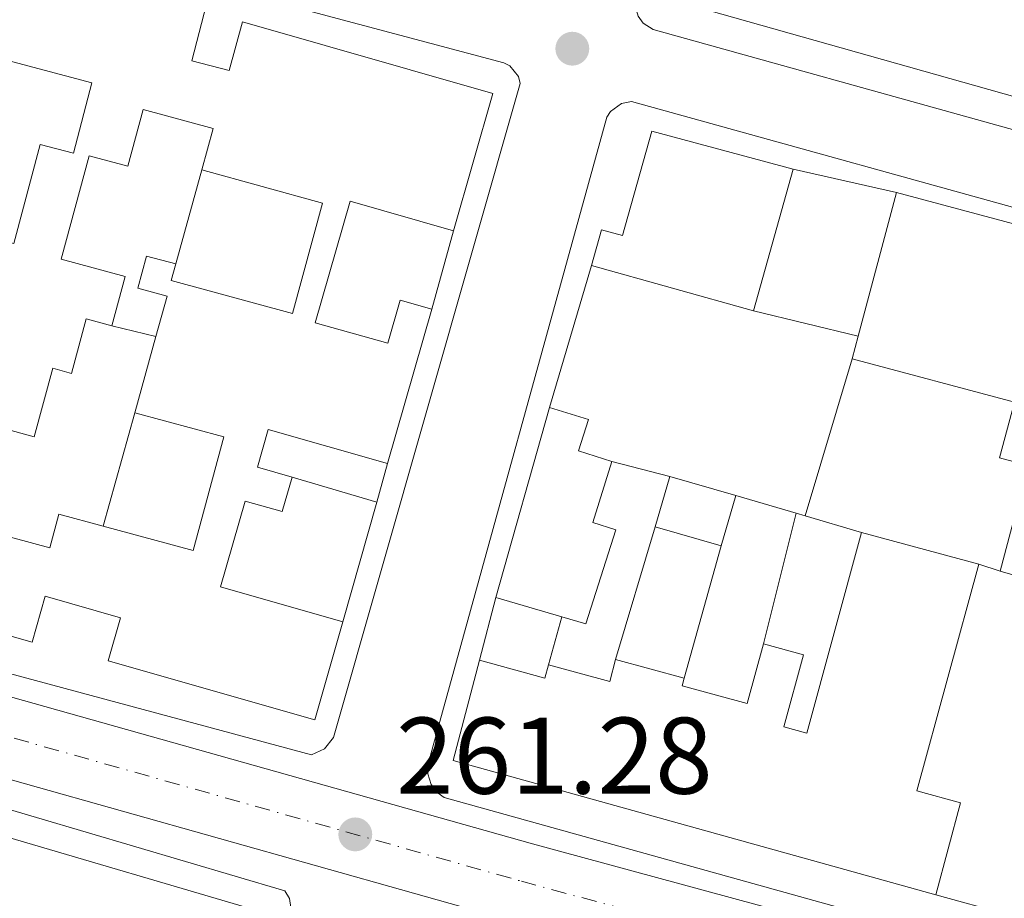
# Model space of a CAD drawing. Units: metres. Extents: x 622421 to 625926, y 4653156 to 4655530.
# Drawn here: x 625455 to 625546, y 4653323 to 4653404 of the extents above; entities that cross this region are included whole.
import ezdxf

# ---------------------------------------------------------------- set-up
doc = ezdxf.new("R2010")
doc.units = ezdxf.units.M
doc.header["$MEASUREMENT"] = 0
doc.linetypes.add('DGN Style 4', pattern=[2.7856150101045474, 1.391937544087219, -0.6959687720436097, 0.001739921930109024, -0.6959687720436097])
for name, color, linetype, lineweight in [('Carretera', 9, 'Continuous', 0), ('Cota de punto acotado terreno', 7, 'Continuous', 0), ('Edificio', 1, 'Continuous', 13), ('Eje de carretera', 7, 'DGN Style 4', 0), ('Línea  de muro-pared o tapia', 1, 'Continuous', 13), ('Línea blanca (vial)', 7, 'Continuous', 13), ('Línea de bordillo', 7, 'Continuous', 13), ('Patio', 1, 'Continuous', 13), ('Punto acotado terreno (símbolo)', 7, 'Continuous', 0)]:
    doc.layers.add(name, color=color, linetype=linetype, lineweight=lineweight)
doc.styles.add('Style-Arial', font='arial.ttf')

# ---------------------------------------------------------------- blocks, each defined once
blk = doc.blocks.new('5PATER')
at = {"layer": 'Punto acotado terreno (símbolo)', "linetype": 'Continuous', "lineweight": 0}
h = blk.add_hatch(color=51, dxfattribs=at)
edge = h.paths.add_edge_path()
edge.add_ellipse((0, 0), major_axis=(-0.1095731443231308, -0.1110710700762829), ratio=0.9994222409660317, start_angle=0, end_angle=360)

msp = doc.modelspace()

# ---------------------------------------------------------------- linework, layer by layer
at = {"layer": 'Carretera', "color": 9, "linetype": 'Continuous', "lineweight": 0}
for points in [[(625184.2699999989, 4653415.960000001, 259.8999999999942), (625198.3900000007, 4653413.12, 259.9799999999959), (625207.4099999998, 4653410.870000003, 260), (625304.6600000003, 4653383.489999998, 260.9900000000052), (625385.7600000015, 4653360.910000001, 261.429999999993), (625502.0599999981, 4653328.179999999, 261.2599999999948), (625559.4999999999, 4653312.580000003, 260.9100000000035), (625606.9499999983, 4653299.210000001, 260.7700000000041), (625641.4499999983, 4653289.289999999, 260.5500000000029), (625655.9200000011, 4653284.480000001, 260.5099999999948), (625679.7500000005, 4653274.52, 260.320000000007)], [(625676.6300000001, 4653267.659999999, 260.320000000007), (625653.2800000013, 4653277.430000001, 260.5099999999948), (625639.2100000009, 4653282.100000001, 260.5500000000029), (625604.8799999985, 4653292.020000001, 260.7700000000041), (625557.4800000016, 4653305.460000001, 260.9100000000035), (625500.0399999997, 4653321.100000002, 261.2599999999948), (625383.940000002, 4653353.84, 261.429999999993), (625302.6200000017, 4653376.510000003, 260.9900000000052), (625205.6700000007, 4653403.86, 260), (625196.6400000006, 4653406.170000001, 259.9799999999959), (625182.9500000001, 4653408.970000001, 259.8999999999942)]]:
    msp.add_polyline3d(points, dxfattribs=at)
at = {"layer": 'Edificio', "color": 51, "linetype": 'Continuous', "lineweight": 13, "extrusion": (0.01021358681873519, 0.02628847296293468, 0.9996022203024428), "elevation": 128985.4088876576, "flags": 128}
msp.add_lwpolyline([(1102018.418275357, -4562256.200244457), (1102162.985444311, -4562242.371858409), (1102163.98025068, -4562251.59078244)], dxfattribs=at)
at = {"layer": 'Edificio', "color": 51, "linetype": 'Continuous', "lineweight": 13, "extrusion": (-0.001791477964199757, -0.006400239082764416, 0.9999779135292876), "elevation": -30635.06258111524, "flags": 128}
msp.add_lwpolyline([(625525.55696726, 4653289.53574116), (625521.9068118808, 4653276.495474071)], dxfattribs=at)
at = {"layer": 'Edificio', "color": 51, "linetype": 'Continuous', "lineweight": 13, "extrusion": (-0.003590684416856151, -0.01340927909345715, 0.9999036444676119), "elevation": -64377.87707519173, "flags": 128}
msp.add_lwpolyline([(625528.9842709836, 4652930.006685834), (625532.5249304503, 4652943.22787453)], dxfattribs=at)
at = {"layer": 'Edificio', "color": 51, "linetype": 'Continuous', "lineweight": 13, "extrusion": (-0.01367863105590267, 0.003834787243628823, 0.9998990896381659), "elevation": 9556.674147046879, "flags": 128}
msp.add_lwpolyline([(625467.5769611747, 4653374.8276323), (625452.6653468068, 4653379.007663034)], dxfattribs=at)
at = {"layer": 'Edificio', "color": 51, "linetype": 'Continuous', "lineweight": 13, "extrusion": (0.02146936131141917, 0.07519564480134122, 0.9969376517755713), "elevation": 363606.7943700509, "flags": 128}
msp.add_lwpolyline([(676091.653422416, -4632046.28735664), (676091.6534224158, -4632031.453692225)], dxfattribs=at)
at = {"layer": 'Edificio', "color": 51, "linetype": 'Continuous', "lineweight": 13, "extrusion": (-0.003643375355691597, -0.0133590429842799, 0.9999041262973976), "elevation": -64177.06936720353, "flags": 128}
msp.add_lwpolyline([(625528.3089821036, 4652930.704678677), (625528.8790876302, 4652932.794865197)], dxfattribs=at)
at = {"layer": 'Edificio', "color": 51, "linetype": 'Continuous', "lineweight": 13, "extrusion": (0.02864319259590275, 0.1015267818584647, 0.994420373928138), "elevation": 490622.0533876434, "flags": 128}
msp.add_lwpolyline([(661503.6386687973, -4622404.758642126), (661503.6386687972, -4622423.054231757)], dxfattribs=at)
at = {"layer": 'Edificio', "color": 51, "linetype": 'Continuous', "lineweight": 13, "extrusion": (-0.01033357287891688, -0.03578192400706764, 0.999306194910203), "elevation": -172705.3314507834, "flags": 128}
msp.add_lwpolyline([(-690141.0326721341, 4640999.901160251), (-690141.0326721342, 4641004.734130354)], dxfattribs=at)
at = {"layer": 'Edificio', "color": 51, "linetype": 'Continuous', "lineweight": 13, "extrusion": (0.06071924803672324, -0.01750554926841142, 0.9980013670645277), "elevation": -43214.50454056457, "flags": 128}
msp.add_lwpolyline([(4644528.734665598, 686681.919211899), (4644528.734665598, 686675.5893303831)], dxfattribs=at)
at = {"layer": 'Edificio', "color": 51, "linetype": 'Continuous', "lineweight": 13, "extrusion": (-0.009721521696449728, -0.03373513126800403, 0.9993835264472974), "elevation": -162798.3961000182, "flags": 128}
msp.add_lwpolyline([(-687471.8618361147, 4641757.980219367), (-687471.8618361147, 4641753.138009126)], dxfattribs=at)
at = {"layer": 'Edificio', "color": 51, "linetype": 'Continuous', "lineweight": 13, "extrusion": (0.05915517365194586, -0.01715207670881672, 0.9981014335701472), "elevation": -42548.17312831905, "flags": 128}
msp.add_lwpolyline([(4643472.473235048, 693791.118477704), (4643472.473235049, 693797.4505073947)], dxfattribs=at)
at = {"layer": 'Edificio', "color": 51, "linetype": 'Continuous', "lineweight": 13, "extrusion": (-0.004321692533871194, 0.001161529967398189, 0.9999899868607574), "elevation": 2967.292217244903, "flags": 128}
msp.add_lwpolyline([(625527.666437835, 4653356.522444543), (625538.4565531565, 4653353.622442587)], dxfattribs=at)
at = {"layer": 'Edificio', "color": 51, "linetype": 'Continuous', "lineweight": 13, "extrusion": (0.04418176757763295, -0.01273674565423921, 0.9989423140121032), "elevation": -31364.90924317074, "flags": 128}
msp.add_lwpolyline([(4644543.095413976, 687184.4496585536), (4644543.095413975, 687196.6285993945)], dxfattribs=at)
at = {"layer": 'Edificio', "color": 51, "linetype": 'Continuous', "lineweight": 13, "extrusion": (0.3294393743970849, -0.09606387030276912, 0.9392770791514664), "elevation": -240703.7106108988, "flags": 128}
msp.add_lwpolyline([(4642400.879665493, 659613.319786942), (4642400.879665493, 659620.051346939)], dxfattribs=at)
at = {"layer": 'Edificio', "color": 51, "linetype": 'Continuous', "lineweight": 13, "extrusion": (0.09258330288809503, 0.1934098386698115, 0.9767399686365092), "elevation": 958172.2712215013, "flags": 128}
msp.add_lwpolyline([(1444940.694753021, -4363344.001093621), (1444986.115200653, -4363335.793180554), (1444987.912937929, -4363345.400169712)], dxfattribs=at)
at = {"layer": 'Edificio', "color": 51, "linetype": 'Continuous', "lineweight": 13, "extrusion": (-0.002665039907408655, -0.04022941193443465, 0.9991869154355963), "elevation": -188603.4066613468, "flags": 128}
msp.add_lwpolyline([(316537.6289324233, 4680715.75034441), (316543.7341940296, 4680714.510190904), (316543.9828288655, 4680715.75034441)], dxfattribs=at)
at = {"layer": 'Edificio', "color": 51, "linetype": 'Continuous', "lineweight": 13, "extrusion": (0.009659134741178894, 0.06129897943811919, 0.9980727108963039), "elevation": 291551.710642879, "flags": 128}
msp.add_lwpolyline([(106430.094199858, -4684927.054785538), (106424.2832353252, -4684926.41019947), (106424.05591568, -4684928.505104189)], dxfattribs=at)
at = {"layer": 'Edificio', "color": 51, "linetype": 'Continuous', "lineweight": 13, "extrusion": (-0.0383766655328975, 0.01047743884421938, 0.9992084141048062), "elevation": 25014.98174037702, "flags": 128}
msp.add_lwpolyline([(-4653794.602052816, -621653.9472943973), (-4653794.602052817, -621647.4115465443)], dxfattribs=at)
at = {"layer": 'Edificio', "color": 1, "linetype": 'Continuous', "lineweight": 13}
for points in [[(625654.25, 4653366.539999999, 265.4400000000023), (625514.4900000002, 4653406.01, 265.8300000000018), (625516.9000000004, 4653414.960000001, 265.570000000007), (625527.1600000003, 4653412.050000001, 265.7400000000052), (625528.4400000004, 4653416.560000001, 266.0099999999948), (625524.1200000001, 4653417.779999999, 265.8800000000047), (625525.5599999997, 4653422.859999999, 265.6100000000006), (625531.79, 4653421.09, 265.5800000000018), (625535.2999999998, 4653420.09, 265.570000000007), (625532.5700000003, 4653410.460000001, 265.8800000000047), (625535.6600000003, 4653409.59, 265.8800000000047), (625536.9800000006, 4653414.27, 265.6600000000035), (625539.8600000005, 4653413.449999999, 265.6600000000035), (625538.4900000002, 4653408.65, 266.0500000000029), (625541.1200000001, 4653407.91, 266.1300000000047), (625545.5999999996, 4653406.640000001, 266.2700000000041)], [(625472.0700000003, 4653405.480000001, 266.4400000000023), (625470.7000000002, 4653400.279999999, 266.75), (625474.1500000004, 4653399.369999999, 266.1900000000023), (625475.3799999999, 4653403.850000001, 266.1900000000023), (625498.4199999999, 4653397.27, 266.1199999999953), (625494.7999999998, 4653384.619999999, 265.4900000000052), (625485.2800000003, 4653387.34, 265.5599999999977), (625482.0800000001, 4653376.16, 265.1699999999983), (625488.75, 4653374.26, 265.0299999999988), (625489.8899999997, 4653378.24, 264.9600000000065), (625492.7999999998, 4653377.41, 264.9600000000065), (625488.7400000002, 4653363.189999999, 266.1199999999953), (625477.7400000002, 4653366.33, 265.5200000000041), (625476.75, 4653362.859999999, 265.1699999999983), (625479.9400000004, 4653361.92, 264.6399999999995), (625479.04, 4653358.76, 264.4700000000012), (625475.6200000001, 4653359.730000001, 265.6999999999971), (625473.3600000005, 4653351.83, 265.6600000000035), (625484.5999999996, 4653348.619999999, 264.570000000007), (625482.0199999996, 4653339.58, 264.0800000000018), (625463, 4653345.01, 265.3500000000058), (625464.1399999997, 4653348.99, 265.1000000000058), (625457.2100000001, 4653350.970000001, 265.5899999999965), (625456, 4653346.730000001, 265.4499999999971), (625437.0499999998, 4653352.140000001, 265.1000000000058)], [(625454.3300000001, 4653383.460000001, 265.070000000007), (625456.7400000002, 4653392.58, 265), (625459.8099999997, 4653391.77, 265.7700000000041), (625461.5199999996, 4653398.25, 266.3000000000029), (625449.8099999997, 4653401.34, 266.0800000000018)], [(625556.8200000003, 4653349.91, 265.6999999999971), (625545.1299999999, 4653353.279999999, 266.2599999999948), (625547.7100000001, 4653363.01, 265.7299999999959), (625545.0800000001, 4653363.710000001, 265.4700000000012), (625546.4500000002, 4653368.83, 266.1699999999983), (625531.4900000002, 4653372.84, 266.6100000000006), (625532.0599999997, 4653374.930000001, 266.6399999999995), (625535.5999999996, 4653388.15, 266.8300000000018), (625553.3600000005, 4653383.390000001, 266.8300000000018)]]:
    msp.add_polyline3d(points, dxfattribs=at)
at = {"layer": 'Edificio', "color": 51, "linetype": 'Continuous', "lineweight": 13}
for points in [[(625450.9800000006, 4653405.83, 266.2599999999948), (625454.3600000005, 4653404.939999999, 267.0299999999988), (625455.6399999997, 4653409.82, 266.5099999999948), (625472.0700000003, 4653405.480000001, 266.4400000000023), (625470.7000000002, 4653400.279999999, 266.75), (625474.1500000004, 4653399.369999999, 266.1900000000023), (625475.3799999999, 4653403.850000001, 266.1900000000023), (625498.4199999999, 4653397.27, 266.1199999999953), (625494.7999999998, 4653384.619999999, 265.4900000000052)], [(625447.5899999999, 4653392.859999999, 264.75), (625450, 4653392.220000001, 264.6399999999995), (625448.1200000001, 4653385.100000001, 265.070000000007), (625454.3300000001, 4653383.460000001, 265.070000000007), (625456.7400000002, 4653392.58, 265), (625459.8099999997, 4653391.77, 265.7700000000041), (625461.5199999996, 4653398.25, 266.3000000000029), (625449.8099999997, 4653401.34, 266.0800000000018)], [(625507.5199999996, 4653381.439999999, 268.0599999999977), (625508.4400000004, 4653384.720000001, 268.0599999999977), (625510.3700000001, 4653384.180000001, 268.2799999999988), (625513.0499999998, 4653393.789999999, 268.4499999999971), (625526.0800000001, 4653390.300000001, 268.3699999999953)], [(625535.5999999996, 4653388.15, 266.8300000000018), (625553.3600000005, 4653383.390000001, 266.8300000000018), (625553.0099999999, 4653382.08, 267.0500000000029), (625565.4400000004, 4653378.75, 266.8300000000018), (625564.2599999999, 4653374.350000001, 266.570000000007), (625567.3300000001, 4653373.529999999, 266.8699999999953), (625568.6399999997, 4653378.390000001, 265.6900000000023), (625585.0800000001, 4653373.980000001, 265.8600000000006), (625583.6799999997, 4653368.77, 265.6999999999971)], [(625494.7999999998, 4653384.619999999, 265.4900000000052), (625485.2800000003, 4653387.34, 265.5599999999977), (625482.0800000001, 4653376.16, 265.1699999999983), (625488.75, 4653374.26, 265.0299999999988), (625489.8899999997, 4653378.24, 264.9600000000065), (625492.7999999998, 4653377.41, 264.9600000000065)], [(625545.1299999999, 4653353.279999999, 266.2599999999948), (625547.7100000001, 4653363.01, 265.7299999999959), (625545.0800000001, 4653363.710000001, 265.4700000000012), (625546.4500000002, 4653368.83, 266.1699999999983), (625531.4900000002, 4653372.84, 266.6100000000006)], [(625503.6299999999, 4653368.359999999, 265.6000000000058), (625507.2199999997, 4653367.230000001, 265.3399999999965), (625506.3200000003, 4653364.350000001, 265.8600000000006), (625509.3899999997, 4653363.390000001, 265.3399999999965)], [(625488.7400000002, 4653363.189999999, 266.1199999999953), (625477.7400000002, 4653366.33, 265.5200000000041), (625476.75, 4653362.859999999, 265.1699999999983), (625479.9400000004, 4653361.92, 264.6399999999995)], [(625484.5999999996, 4653348.619999999, 264.570000000007), (625482.0199999996, 4653339.58, 264.0800000000018), (625463, 4653345.01, 265.3500000000058), (625464.1399999997, 4653348.99, 265.1000000000058), (625457.2100000001, 4653350.970000001, 265.5899999999965), (625456, 4653346.730000001, 265.4499999999971), (625437.0499999998, 4653352.140000001, 265.1000000000058), (625438.3300000001, 4653356.630000001, 265.1399999999995), (625434.9500000002, 4653357.600000001, 265.2400000000052), (625433.5700000003, 4653352.77, 264.7200000000012), (625417.9500000002, 4653357.689999999, 265.1000000000058), (625419.1900000004, 4653362.029999999, 265.0299999999988), (625415.6900000004, 4653363.02, 265.1000000000058)], [(625509.3899999997, 4653363.390000001, 265.3399999999965), (625507.6200000001, 4653357.75, 265.1199999999953), (625509.7400000002, 4653357.09, 264.2799999999988), (625506.9900000002, 4653348.430000001, 264.3699999999953), (625504.7599999999, 4653349.08, 265.2200000000012)], [(625479.9400000004, 4653361.92, 264.6399999999995), (625479.04, 4653358.76, 264.4700000000012), (625475.6200000001, 4653359.730000001, 265.6999999999971), (625473.3600000005, 4653351.83, 265.6600000000035), (625484.5999999996, 4653348.619999999, 264.570000000007)], [(625523.3399999999, 4653346.58, 265.5099999999948), (625527.0099999999, 4653345.57, 265.3399999999965), (625525.2000000002, 4653338.930000001, 265.9100000000035), (625527.3200000003, 4653338.350000001, 265.2899999999936), (625532.3600000005, 4653356.83, 265.6399999999995)], [(625543.1500000004, 4653353.930000001, 265.6900000000023), (625537.4500000002, 4653333.060000001, 264.8999999999942), (625541.4800000006, 4653331.960000001, 264.9799999999959), (625539.2000000002, 4653323.460000001, 265.4199999999983)], [(625516.0300000003, 4653343.430000001, 265.2899999999936), (625515.8399999999, 4653342.730000001, 266.7899999999936), (625521.8399999999, 4653341.09, 266.2200000000012), (625523.3399999999, 4653346.58, 265.5099999999948)]]:
    msp.add_polyline3d(points, dxfattribs=at)
at = {"layer": 'Edificio', "color": 1, "linetype": 'Continuous', "lineweight": 13}
for points in [[(625526.0800000001, 4653390.300000001, 268.3699999999953), (625522.4299999997, 4653377.26, 268.2799999999988), (625507.5199999996, 4653381.439999999, 268.0599999999977), (625508.4400000004, 4653384.720000001, 268.0599999999977), (625510.3700000001, 4653384.180000001, 268.2799999999988), (625513.0499999998, 4653393.789999999, 268.4499999999971)], [(625509.7400000002, 4653357.09, 264.2799999999988), (625506.9900000002, 4653348.430000001, 264.3699999999953), (625504.7599999999, 4653349.08, 265.2200000000012), (625498.6900000004, 4653350.850000001, 267.5299999999988), (625503.6299999999, 4653368.359999999, 265.6000000000058), (625507.2199999997, 4653367.230000001, 265.3399999999965), (625506.3200000003, 4653364.350000001, 265.8600000000006), (625509.3899999997, 4653363.390000001, 265.3399999999965), (625507.6200000001, 4653357.75, 265.1199999999953)], [(625520.7800000003, 4653360.26, 264.5), (625519.4400000004, 4653355.609999999, 264.3300000000018), (625513.3700000001, 4653357.369999999, 264.7200000000012), (625514.7100000001, 4653362.01, 264.8999999999942)], [(625543.1500000004, 4653353.930000001, 265.6900000000023), (625537.4500000002, 4653333.060000001, 264.8999999999942), (625541.4800000006, 4653331.960000001, 264.9799999999959), (625539.2000000002, 4653323.460000001, 265.4199999999983), (625494.7699999996, 4653335.84, 267.179999999993), (625497.2000000002, 4653345.08, 265.1199999999953), (625503.2100000001, 4653343.439999999, 265.070000000007), (625503.54, 4653344.66, 265.1199999999953), (625509.1799999997, 4653343.119999999, 265.1600000000035), (625509.7300000006, 4653345.15, 265.0299999999988), (625516.0300000003, 4653343.430000001, 265.2899999999936), (625515.8399999999, 4653342.730000001, 266.7899999999936), (625521.8399999999, 4653341.09, 266.2200000000012), (625523.3399999999, 4653346.58, 265.5099999999948), (625527.0099999999, 4653345.57, 265.3399999999965), (625525.2000000002, 4653338.930000001, 265.9100000000035), (625527.3200000003, 4653338.350000001, 265.2899999999936), (625532.3600000005, 4653356.83, 265.6399999999995)]]:
    msp.add_polyline3d(points, close=True, dxfattribs=at)
at = {"layer": 'Eje de carretera', "color": 7, "linetype": 'DGN Style 4', "lineweight": 0}
msp.add_polyline3d([(625183.6799999983, 4653412.469999999, 259.8999999999942), (625197.629999998, 4653409.489999999, 259.979999999996), (625206.609999999, 4653407.370000003, 260.0000000000001), (625303.6299999993, 4653380.13, 260.9900000000052), (625384.9600000008, 4653357.470000001, 261.429999999993), (625501.0499999993, 4653324.730000001, 261.2599999999949), (625558.4800000002, 4653309.090000002, 260.9100000000036), (625605.9100000006, 4653295.640000002, 260.7700000000042), (625640.329999998, 4653285.7, 260.5500000000029), (625654.6000000018, 4653280.95, 260.5099999999948), (625678.1900000019, 4653271.090000001, 260.320000000007), (625701.1099999994, 4653259.840000002, 260.1499999999941), (625712.4400000017, 4653253.520000001, 260.2599999999949), (625733.800000001, 4653241.140000002, 260.4199999999984), (625744.7399999978, 4653234.289999999, 260.4400000000024), (625756.829999998, 4653225.910000001, 260.3099999999976), (625769.2199999975, 4653216.020000001, 260.3099999999976), (625770.2800000014, 4653215.050000001, 260.300000000003)], dxfattribs=at)
at = {"layer": 'Línea  de muro-pared o tapia', "color": 1, "linetype": 'Continuous', "lineweight": 13, "extrusion": (-0.001180251125336143, -0.004294527204504629, 0.9999900819725018), "elevation": -20457.07716184118, "flags": 128}
msp.add_lwpolyline([(625469.1273720455, 4653336.627383196), (625471.5074175983, 4653345.287463055)], dxfattribs=at)
at = {"layer": 'Línea  de muro-pared o tapia', "color": 1, "linetype": 'Continuous', "lineweight": 13, "flags": 128}
for points, elevation in [([(625526.0800000001, 4653390.300000001), (625535.5999999996, 4653388.15)], 265.5599999999977), ([(625494.7999999998, 4653384.619999999), (625492.7999999998, 4653377.41)], 265.3800000000047), ([(625509.3899999997, 4653363.390000001), (625514.7100000001, 4653362.01)], 264.9799999999959), ([(625543.1500000004, 4653353.930000001), (625545.1299999999, 4653353.279999999)], 264.7700000000041), ([(625497.2000000002, 4653345.08), (625498.6900000004, 4653350.850000001)], 265.5099999999948), ([(625545.6799999997, 4653321.680000001), (625539.2000000002, 4653323.460000001)], 263.6699999999983)]:
    msp.add_lwpolyline(points, dxfattribs=dict(at, elevation=elevation))
at = {"layer": 'Línea  de muro-pared o tapia', "color": 1, "linetype": 'Continuous', "lineweight": 13, "extrusion": (0.003550929102125163, 0.01193988500266114, 0.9999224120143697), "elevation": 58046.98156034001, "flags": 128}
msp.add_lwpolyline([(625498.7441336385, 4653006.965860062), (625502.6347128109, 4653020.04679251)], dxfattribs=at)
at = {"layer": 'Línea  de muro-pared o tapia', "color": 1, "linetype": 'Continuous', "lineweight": 13, "extrusion": (-0.01373253646245502, 0.003322617856473216, 0.9999001838448112), "elevation": 7136.33834963914, "flags": 128}
msp.add_lwpolyline([(625467.0841255424, 4653379.234909086), (625476.7151400303, 4653376.904896224)], dxfattribs=at)
at = {"layer": 'Línea  de muro-pared o tapia', "color": 1, "linetype": 'Continuous', "lineweight": 13, "extrusion": (-0.009309364403853538, 0.002247087955735397, 0.9999541421135849), "elevation": 4898.726478661941, "flags": 128}
msp.add_lwpolyline([(625438.7122994433, 4653376.61053545), (625442.7724958863, 4653375.630532976)], dxfattribs=at)
at = {"layer": 'Línea  de muro-pared o tapia', "color": 1, "linetype": 'Continuous', "lineweight": 13, "extrusion": (-0.01824342091022533, -0.06143365925713928, 0.9979444288655406), "elevation": -297019.8829478043, "flags": 128}
msp.add_lwpolyline([(-725046.1592242296, 4629390.430718957), (-725046.1592242295, 4629375.294626329)], dxfattribs=at)
at = {"layer": 'Línea  de muro-pared o tapia', "color": 1, "linetype": 'Continuous', "lineweight": 13, "extrusion": (0.0009938666176243993, 0.003553413523143612, 0.9999931927175705), "elevation": 17421.60773151639, "flags": 128}
msp.add_lwpolyline([(625464.89806922, 4653335.332161753), (625461.9780309072, 4653324.892095841)], dxfattribs=at)
at = {"layer": 'Línea  de muro-pared o tapia', "color": 1, "linetype": 'Continuous', "lineweight": 13, "extrusion": (0.002201163057343109, 0.007780348630634528, 0.9999673099938722), "elevation": 37845.73199536858, "flags": 128}
msp.add_lwpolyline([(625486.6431679842, 4653209.577429021), (625485.6331043944, 4653206.007320963)], dxfattribs=at)
at = {"layer": 'Línea  de muro-pared o tapia', "color": 1, "linetype": 'Continuous', "lineweight": 13, "extrusion": (0.004723008294873265, -0.001394469715234774, 0.999987874249913), "elevation": -3270.678529586801, "flags": 128}
msp.add_lwpolyline([(625471.7161334131, 4653361.883477663), (625479.5062354481, 4653359.583475426)], dxfattribs=at)
at = {"layer": 'Línea  de muro-pared o tapia', "color": 1, "linetype": 'Continuous', "lineweight": 13, "extrusion": (0.01318288003293628, -0.003898163452335277, 0.999905503533077), "elevation": -9628.438534906465, "flags": 128}
msp.add_lwpolyline([(625462.9294815384, 4653358.082373334), (625468.510051279, 4653356.432360797)], dxfattribs=at)
at = {"layer": 'Línea  de muro-pared o tapia', "color": 1, "linetype": 'Continuous', "lineweight": 13, "extrusion": (0.001435794087401119, 0.005045921711527592, 0.9999862384900202), "elevation": 24642.73628706402, "flags": 128}
msp.add_lwpolyline([(625486.7059474059, 4653294.514583138), (625483.5758644827, 4653283.514443097)], dxfattribs=at)
at = {"layer": 'Línea  de muro-pared o tapia', "color": 1, "linetype": 'Continuous', "lineweight": 13, "extrusion": (-0.0009815229925462003, -0.003909841588524741, 0.9999918748426748), "elevation": -18543.31567399178, "flags": 128}
msp.add_lwpolyline([(625526.3183471122, 4653321.676050518), (625523.2982994898, 4653309.645958568)], dxfattribs=at)
at = {"layer": 'Línea  de muro-pared o tapia', "color": 1, "linetype": 'Continuous', "lineweight": 13, "extrusion": (0.0110453124146736, -0.003326901329720964, 0.9999334641870952), "elevation": -8307.248502800745, "flags": 128}
msp.add_lwpolyline([(625485.2757221889, 4653356.724985205), (625486.105782011, 4653356.474983821)], dxfattribs=at)
at = {"layer": 'Línea  de muro-pared o tapia', "color": 1, "linetype": 'Continuous', "lineweight": 13, "extrusion": (0.01422625812773786, -0.004210091861621886, 0.9998899382963107), "elevation": -10427.29404403233, "flags": 128}
msp.add_lwpolyline([(625460.1181435436, 4653355.700387481), (625465.2887584497, 4653354.170373922)], dxfattribs=at)
at = {"layer": 'Línea  de muro-pared o tapia', "color": 1, "linetype": 'Continuous', "lineweight": 13, "extrusion": (-0.001119454050999539, -0.003758167171371954, 0.9999923114715132), "elevation": -17923.87041390484, "flags": 128}
msp.add_lwpolyline([(625513.2741076498, 4653322.870563107), (625509.634053958, 4653310.65047681)], dxfattribs=at)
at = {"layer": 'Línea  de muro-pared o tapia', "color": 1, "linetype": 'Continuous', "lineweight": 13, "extrusion": (0.004688612326011967, 0.01674700824799165, 0.9998487658787194), "elevation": 81127.02294267659, "flags": 128}
msp.add_lwpolyline([(652189.61341097, -4648984.855555327), (652189.6134109701, -4648972.205302365)], dxfattribs=at)
at = {"layer": 'Línea  de muro-pared o tapia', "color": 1, "linetype": 'Continuous', "lineweight": 13, "extrusion": (-0.002320980140339212, -0.008408796903199319, 0.9999619518690844), "elevation": -40316.14153115825, "flags": 128}
msp.add_lwpolyline([(625503.6895291186, 4653174.580682921), (625502.4694395626, 4653170.160526649)], dxfattribs=at)
at = {"layer": 'Línea  de muro-pared o tapia', "color": 1, "linetype": 'Continuous', "lineweight": 13, "extrusion": (0.01160280838392551, 0.01426514205209824, 0.9998309259869088), "elevation": 73902.04453872754, "flags": 128}
msp.add_lwpolyline([(625407.687822408, 4652748.224742719), (625431.9282790823, 4652741.124020205), (625429.7967979338, 4652733.043197962)], dxfattribs=at)
at = {"layer": 'Línea blanca (vial)', "color": 7, "linetype": 'Continuous', "lineweight": 13}
for points in [[(624832.9600000004, 4653431.080000003, 253.7500000000001), (624855.9400000004, 4653430.41, 254.270000000004), (624982.2300000003, 4653426.330000003, 255.320000000007), (625059.9499999998, 4653423.370000003, 256.6900000000024), (625121.5, 4653421.030000002, 258.4499999999971), (625155.8700000005, 4653418.710000001, 259.7100000000065), (625166.9200000011, 4653417.660000001, 259.5), (625184.2699999984, 4653415.960000002, 259.8999999999942), (625198.3900000004, 4653413.120000001, 259.979999999996), (625207.4099999992, 4653410.870000003, 260.0000000000001), (625304.6599999998, 4653383.489999999, 260.9900000000052), (625385.7600000009, 4653360.910000003, 261.429999999993), (625502.0599999975, 4653328.180000001, 261.2599999999949), (625559.4999999994, 4653312.580000003, 260.9100000000036), (625606.949999998, 4653299.210000002, 260.7700000000042), (625641.449999998, 4653289.29, 260.5500000000029), (625655.9200000007, 4653284.480000002, 260.5099999999948), (625679.7499999999, 4653274.52, 260.320000000007), (625702.8599999994, 4653263.180000001, 260.1499999999941), (625735.7800000014, 4653244.36, 260.4799999999959), (625742.3199999994, 4653240.63, 260.5399999999938), (625745.5799999982, 4653238.420000002, 260.4900000000054)], [(624827.7999999995, 4653425.920000002, 253.6100000000007), (624843.8999999972, 4653425.230000001, 253.8500000000058), (624899.7600000012, 4653422.830000003, 254.1699999999984), (624941.6200000015, 4653421.600000001, 255.0399999999935), (624986.3000000007, 4653419.65, 255.6399999999996), (625110.6599999995, 4653415.489999998, 257.8899999999995), (625164.4899999971, 4653411.470000001, 259.5), (625182.9499999996, 4653408.970000001, 259.8999999999942), (625196.6400000001, 4653406.170000002, 259.979999999996), (625205.6700000003, 4653403.86, 260.0000000000001), (625302.6200000012, 4653376.510000004, 260.9900000000052), (625383.9400000017, 4653353.84, 261.429999999993), (625500.0399999992, 4653321.100000003, 261.2599999999949), (625557.480000001, 4653305.460000001, 260.9100000000036), (625604.879999998, 4653292.020000001, 260.7700000000042), (625639.2100000004, 4653282.100000001, 260.5500000000029), (625653.2800000008, 4653277.430000001, 260.5099999999948), (625676.6299999997, 4653267.66, 260.320000000007), (625699.3599999992, 4653256.5, 260.1499999999941), (625722.0199999994, 4653243.859999999, 260.3699999999954), (625743.8900000006, 4653230.170000002, 260.3899999999995), (625754.1299999978, 4653222.830000004, 260.3500000000059), (625763.8599999998, 4653214.940000001, 260.3099999999976)]]:
    msp.add_polyline3d(points, dxfattribs=at)
at = {"layer": 'Línea de bordillo', "color": 7, "linetype": 'Continuous', "lineweight": 13}
for points in [[(625528.4799999995, 4653457.109999999, 263.4700000000012), (625527.5799999988, 4653455.350000002, 263.4499999999972), (625523.8900000007, 4653447.190000002, 263.4100000000034), (625521.1399999993, 4653439.239999999, 263.199999999997), (625516.3099999991, 4653423.010000002, 262.7799999999988), (625511.6000000017, 4653405.430000001, 262.5299999999988), (625511.6399999997, 4653404.9, 262.5299999999988), (625511.8099999975, 4653404.390000001, 262.5299999999988), (625512.27, 4653403.730000001, 262.5399999999937), (625513.1799999997, 4653403.160000001, 262.5700000000072), (625609.7699999987, 4653376.27, 262.5700000000072), (625680.4999999988, 4653356.340000001, 262.179999999993), (625681.2099999995, 4653356.370000003, 262.2100000000065), (625681.850000001, 4653356.690000001, 262.2400000000054), (625682.8999999971, 4653358.809999999, 262.429999999993)], [(625481.7199999974, 4653336.380000001, 261.6199999999953), (625405.8199999996, 4653356.820000002, 261.9299999999931), (625323.9200000003, 4653379.989999999, 261.270000000004), (625323.0899999988, 4653380.38, 261.2599999999949), (625322.4200000004, 4653381.000000002, 261.2599999999949), (625321.8299999981, 4653382.230000001, 261.270000000004), (625321.8500000006, 4653383.59, 261.300000000003), (625338.0699999989, 4653443.32, 261.9299999999931), (625338.600000001, 4653444.230000001, 262.0000000000001), (625339.5599999976, 4653444.670000004, 262.0299999999989), (625426.3599999986, 4653419.59, 262.5000000000002), (625468.8699999995, 4653408.239999999, 262.5800000000018), (625499.4200000021, 4653400.100000001, 262.5000000000002), (625499.980000001, 4653399.800000002, 262.429999999993), (625500.77, 4653398.82, 262.3500000000059), (625500.94, 4653398.199999999, 262.3399999999965), (625483.7399999979, 4653337.960000001, 261.6600000000036), (625482.94, 4653336.91, 261.6199999999953), (625481.7199999974, 4653336.380000001, 261.6199999999953)], [(625663.2699999999, 4653288.550000003, 260.9600000000065), (625662.5100000021, 4653286.29, 261.0000000000001), (625661.8500000006, 4653285.81, 261.0099999999947), (625661.2399999981, 4653285.7, 261.0200000000041), (625582.1799999997, 4653307.84, 261.0000000000001), (625493.9499999982, 4653332.449999999, 261.5800000000018), (625493.3799999983, 4653332.84, 261.6199999999953), (625492.7500000002, 4653333.649999999, 261.6699999999983), (625492.4400000017, 4653334.630000001, 261.6799999999931), (625492.4999999999, 4653335.660000001, 261.6600000000036), (625508.9100000005, 4653395.09, 262.5000000000002), (625509.2600000014, 4653395.620000003, 262.5399999999937), (625510.2699999996, 4653396.340000002, 262.6100000000006), (625511.1900000004, 4653396.520000001, 262.6600000000036), (625553.0100000007, 4653384.940000002, 262.7200000000012), (625592.6200000005, 4653373.38, 262.6699999999983), (625637.4499999991, 4653360.789999999, 262.4499999999972), (625678.5000000005, 4653349.710000001, 262.1900000000024), (625679.0599999992, 4653349.270000001, 262.1600000000035), (625679.399999999, 4653348.640000001, 262.0899999999965), (625679.4699999985, 4653348.110000002, 262.0099999999949), (625679.2600000004, 4653347.510000002, 262.0099999999949)], [(625318.5500000013, 4653366.370000003, 261.0000000000001), (625318.9800000006, 4653367.960000002, 261.050000000003), (625319.4899999979, 4653368.440000002, 261.050000000003), (625320.1600000006, 4653368.640000001, 261.0800000000017), (625350.1700000003, 4653360.5, 261.5700000000069), (625381.920000001, 4653351.780000002, 261.7100000000063), (625408.5500000009, 4653344.32, 261.9299999999931), (625438.0899999988, 4653336.010000002, 261.7100000000063), (625479.2600000009, 4653323.840000001, 261.4400000000024), (625479.699999999, 4653323.140000002, 261.4799999999959), (625479.8299999987, 4653322.320000002, 261.4900000000053), (625471.27, 4653291.280000002, 261.3099999999978), (625463.2899999983, 4653261.13, 260.7899999999937), (625462.8999999971, 4653260.74, 260.8200000000071), (625462.3999999987, 4653260.530000002, 260.8300000000018), (625422.9600000011, 4653271.609999999, 261.1399999999995), (625365.9599999995, 4653287.440000001, 261.0899999999966), (625302.4600000003, 4653304.530000002, 260.3899999999995), (625302.269999998, 4653304.809999999, 260.3899999999995), (625302.1200000006, 4653305.11, 260.3699999999954), (625301.7299999995, 4653307.649999999, 260.3500000000059)]]:
    msp.add_polyline3d(points, dxfattribs=at)
at = {"layer": 'Patio', "color": 1, "linetype": 'Continuous', "lineweight": 13, "extrusion": (0.0007295331176197182, 0.002643617431298568, 0.999996239527083), "elevation": 13023.19116606849, "flags": 128}
msp.add_lwpolyline([(625467.0501197475, 4653356.722180828), (625465.1101056726, 4653349.692156261)], dxfattribs=at)
at = {"layer": 'Patio', "color": 1, "linetype": 'Continuous', "lineweight": 13}
for points in [[(625453.1799999997, 4653366.480000001, 264.6100000000006), (625456.1900000004, 4653365.66, 264.5399999999936), (625457.9000000004, 4653371.960000001, 264.679999999993), (625459.6200000001, 4653371.49, 264.679999999993), (625460.9800000006, 4653376.51, 265.2799999999988), (625463.3499999996, 4653375.869999999, 265.3500000000058), (625464.5800000001, 4653380.4, 264.8600000000006), (625458.6699999999, 4653382, 264.5399999999936), (625461.25, 4653391.52, 265.4199999999983), (625464.8099999997, 4653390.560000001, 265.6300000000047), (625466.2300000006, 4653395.779999999, 265.6600000000035), (625472.6799999997, 4653394.029999999, 265.8000000000029), (625471.6299999999, 4653390.230000001, 265.6999999999971), (625482.7300000006, 4653387.180000001, 265.1399999999995), (625479.9699999997, 4653377.01, 265.1699999999983), (625468.8200000003, 4653380.029999999, 265.070000000007), (625469.25, 4653381.57, 264.7200000000012), (625466.5300000003, 4653382.300000001, 264.2200000000012), (625465.7300000006, 4653379.33, 264.1900000000023), (625468.4299999997, 4653378.600000001, 265.1399999999995), (625467.4100000003, 4653374.890000001, 265.1499999999942), (625465.4699999997, 4653367.859999999, 265.1699999999983), (625473.6600000003, 4653365.65, 265.1000000000058), (625470.8200000003, 4653355.180000001, 264.7200000000012), (625462.5499999998, 4653357.42, 264.7200000000012), (625458.4699999997, 4653358.529999999, 264.7200000000012), (625457.6299999999, 4653355.430000001, 264.75), (625450.6900000004, 4653357.310000001, 265.070000000007)], [(625463.3499999996, 4653375.869999999, 265.3500000000058), (625464.5800000001, 4653380.4, 264.8600000000006), (625458.6699999999, 4653382, 264.5399999999936), (625461.25, 4653391.52, 265.4199999999983), (625464.8099999997, 4653390.560000001, 265.6300000000047), (625466.2300000006, 4653395.779999999, 265.6600000000035), (625472.6799999997, 4653394.029999999, 265.8000000000029), (625471.6299999999, 4653390.230000001, 265.6999999999971)], [(625471.6299999999, 4653390.230000001, 265.6999999999971), (625482.7300000006, 4653387.180000001, 265.1399999999995), (625479.9699999997, 4653377.01, 265.1699999999983), (625468.8200000003, 4653380.029999999, 265.070000000007), (625469.25, 4653381.57, 264.7200000000012)], [(625469.25, 4653381.57, 264.7200000000012), (625466.5300000003, 4653382.300000001, 264.2200000000012), (625465.7300000006, 4653379.33, 264.1900000000023), (625468.4299999997, 4653378.600000001, 265.1399999999995), (625467.4100000003, 4653374.890000001, 265.1499999999942)], [(625462.5499999998, 4653357.42, 264.7200000000012), (625458.4699999997, 4653358.529999999, 264.7200000000012), (625457.6299999999, 4653355.430000001, 264.75), (625450.6900000004, 4653357.310000001, 265.070000000007), (625453.1799999997, 4653366.480000001, 264.6100000000006), (625456.1900000004, 4653365.66, 264.5399999999936), (625457.9000000004, 4653371.960000001, 264.679999999993), (625459.6200000001, 4653371.49, 264.679999999993), (625460.9800000006, 4653376.51, 265.2799999999988), (625463.3499999996, 4653375.869999999, 265.3500000000058)], [(625465.4699999997, 4653367.859999999, 265.1699999999983), (625473.6600000003, 4653365.65, 265.1000000000058), (625470.8200000003, 4653355.180000001, 264.7200000000012), (625462.5499999998, 4653357.42, 264.7200000000012)]]:
    msp.add_polyline3d(points, dxfattribs=at)

# ---------------------------------------------------------------- block references
at = {"layer": 'Punto acotado terreno (símbolo)', "color": 7, "linetype": 'Continuous', "lineweight": 0, "xscale": 10, "yscale": 10, "zscale": 10}
for p in [(625505.739999999, 4653401.390000001, 262.3300000000018), (625485.7600000007, 4653329.04, 261.2799999999993)]:
    msp.add_blockref('5PATER', p, dxfattribs=at)

# ---------------------------------------------------------------- texts
at = {"layer": 'Cota de punto acotado terreno', "color": 7, "linetype": 'Continuous', "lineweight": 0, "style": 'Style-Arial'}
msp.add_text('261.28', height=7.000000000000002, dxfattribs=at).set_placement((625489.510000002, 4653332.789999999, 261.2799999999988))

doc.saveas('drawing.dxf')
